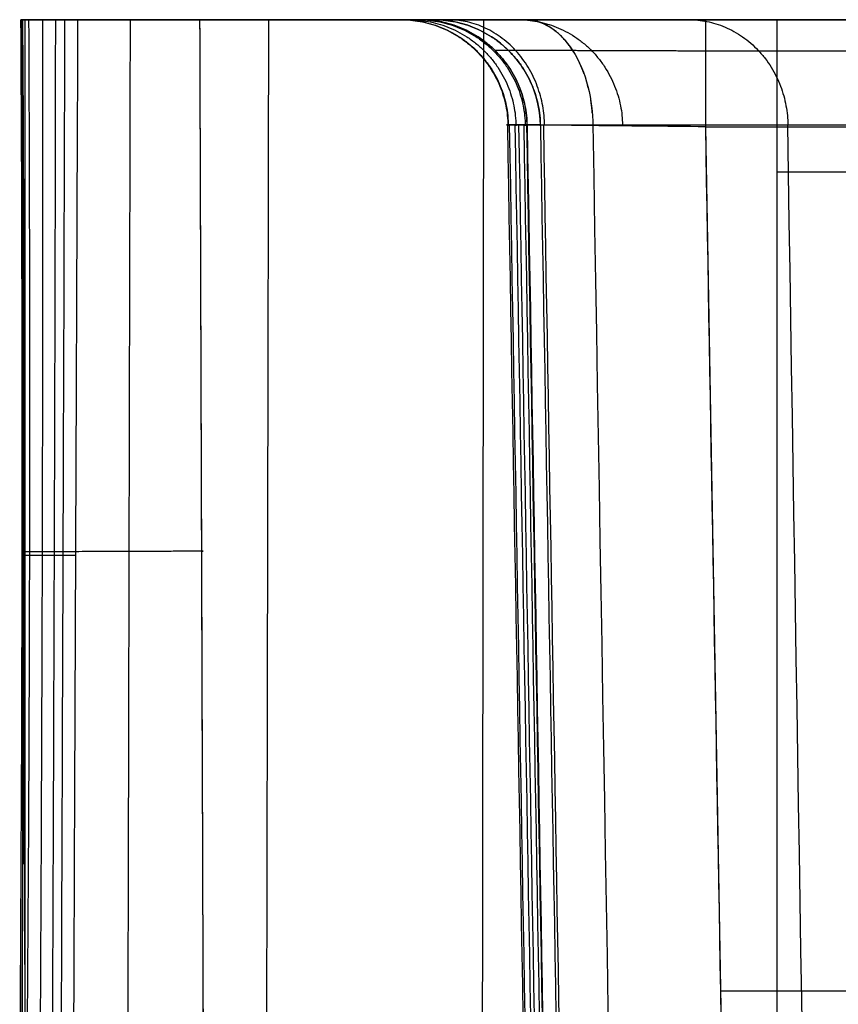
# Model space of a CAD drawing. Units: inches. Extents: x -10 to 4.6, y -58.7 to -27.3.
# Drawn here: x -7 to -6.1, y -28.4 to -27.3 of the extents above; entities that cross this region are included whole.
import ezdxf

# ---------------------------------------------------------------- set-up
doc = ezdxf.new("R2010")
doc.units = ezdxf.units.IN
doc.header["$MEASUREMENT"] = 0
doc.layers.add('3420N8000 CE', color=7, linetype='Continuous', true_color=0xccccff)

msp = doc.modelspace()

# ---------------------------------------------------------------- linework, layer by layer
at = {"layer": '3420N8000 CE', "color": 253, "true_color": 0x999999}
for p, q in [((-6.5979, -27.275, -1.4749), (-7.0216, -27.275, -1.4749)), ((-5.8228, -27.275, 5.3327), (-6.8241, -27.275, 5.3327)), ((-6.2664, -27.275, 5.0571), (-5.8228, -27.275, 5.0571)), ((-5.825, -27.3096, 4.9736), (-6.2664, -27.3096, 4.9736)), ((-6.2664, -27.3931, 4.939), (-5.8303, -27.3931, 4.939)), ((-6.2331, -29.2997, 4.939), (-6.2664, -27.3931, 4.939)), ((-6.2498, -28.3464, 4.939), (0.8773, -28.3464, 4.939))]:
    msp.add_line(p, q, dxfattribs=at)
for points, degree, knots in [([(-7.0229, -28.4561, -1.7177), (-7.0213, -28.2593, -1.7177), (-7.0196, -27.8656, -1.7177), (-7.0204, -27.4719, -1.7178), (-7.0215, -27.275, -1.7178), (-7.0215, -27.275, -1.7178), (-7.0215, -27.275, -1.7178), (-7.0215, -27.275, -1.7178)], 3, [0, 0, 0, 0, 0.5, 1, 1, 1, 1.000007, 1.000007, 1.000007, 1.000007]), ([(-7.017, -27.275, 0.8526), (-7.0166, -27.275, 0.4242), (-7.0196, -27.275, -0.4326), (-7.0226, -27.275, -1.5036), (-7.0201, -27.275, -2.3604), (-7.014, -27.275, -3.003), (-7.0025, -27.275, -3.5384), (-6.9869, -27.275, -3.9129), (-6.9736, -27.275, -4.1267), (-6.9645, -27.275, -4.2334), (-6.959, -27.275, -4.2867)], 3, [0.0000006, 0.0000006, 0.0000006, 0.0000006, 0.25, 0.5, 0.625, 0.75, 0.875, 0.9375, 0.96875, 0.9999976, 0.9999976, 0.9999976, 0.9999976]), ([(-7.017, -27.275, 0.8526), (-7.0166, -27.275, 0.4589), (-7.0178, -27.275, 0.0652), (-7.0203, -27.275, -0.7223), (-7.0216, -27.275, -1.116), (-7.0217, -27.275, -1.7411), (-7.0213, -27.275, -1.9725), (-7.0192, -27.275, -2.4354), (-7.0174, -27.275, -2.6668), (-7.0111, -27.275, -3.1298), (-7.0067, -27.275, -3.3615), (-6.9953, -27.275, -3.7087), (-6.9907, -27.275, -3.8245), (-6.9815, -27.275, -3.9979), (-6.978, -27.275, -4.0558), (-6.9698, -27.275, -4.1713), (-6.9649, -27.275, -4.2291), (-6.959, -27.275, -4.2867)], 3, [0, 0, 0, 0, 0.229781, 0.229781, 0.459561, 0.459561, 0.594618, 0.594618, 0.729675, 0.729675, 0.864838, 0.864838, 0.932419, 0.932419, 0.966209, 0.966209, 1, 1, 1, 1]), ([(-7.0211, -28.4561, -2.3603), (-7.0193, -28.2593, -2.3603), (-7.0173, -27.8656, -2.3603), (-7.0182, -27.4719, -2.3603), (-7.0194, -27.275, -2.3604), (-7.0194, -27.275, -2.3604), (-7.0194, -27.275, -2.3604), (-7.0194, -27.275, -2.3604)], 3, [0, 0, 0, 0, 0.5, 1, 1, 1, 1.000009, 1.000009, 1.000009, 1.000009]), ([(-6.8241, -27.275, 5.3327), (-6.8462, -27.275, 5.3327), (-6.8685, -27.275, 5.3289), (-6.9101, -27.275, 5.3143), (-6.9299, -27.275, 5.3033), (-6.9643, -27.275, 5.2758), (-6.9794, -27.275, 5.2589), (-7.0027, -27.275, 5.2215), (-7.0113, -27.275, 5.2006), (-7.0194, -27.275, 5.1649), (-7.021, -27.275, 5.1502), (-7.021, -27.275, 5.1357)], 3, [0, 0, 0, 0, 0.214567, 0.214567, 0.429135, 0.429135, 0.643701, 0.643701, 0.858267, 0.858267, 1, 1, 1, 1]), ([(-7.0202, -28.4561, -0.4325), (-7.0196, -28.2593, -0.4325), (-7.0188, -27.8656, -0.4326), (-7.0191, -27.4719, -0.4326), (-7.0194, -27.275, -0.4326), (-7.0194, -27.275, -0.4326), (-7.0194, -27.275, -0.4326), (-7.0194, -27.275, -0.4326)], 3, [0, 0, 0, 0, 0.5, 1, 1, 1, 1.000003, 1.000003, 1.000003, 1.000003]), ([(-7.0169, -28.4561, 0.8526), (-7.0169, -28.2593, 0.8526), (-7.0169, -28.0624, 0.8526), (-7.0169, -27.6687, 0.8526), (-7.0169, -27.4718, 0.8526), (-7.017, -27.275, 0.8526)], 3, [0, 0, 0, 0, 0.5, 0.5, 1, 1, 1, 1]), ([(-7.0149, -28.4561, -3.0028), (-7.0133, -28.2593, -3.0028), (-7.0112, -27.8656, -3.0028), (-7.0118, -27.4719, -3.0029), (-7.0127, -27.275, -3.0029), (-7.0127, -27.275, -3.0029), (-7.0127, -27.275, -3.0029), (-7.0127, -27.275, -3.0029)], 3, [0, 0, 0, 0, 0.5, 1, 1, 1, 1.00001, 1.00001, 1.00001, 1.00001]), ([(-7.0004, -28.4561, -3.6452), (-6.9992, -28.2593, -3.6452), (-6.9975, -27.8656, -3.6452), (-6.9972, -27.4719, -3.6453), (-6.9973, -27.275, -3.6453), (-6.9973, -27.275, -3.6453), (-6.9973, -27.275, -3.6453), (-6.9973, -27.275, -3.6453)], 3, [0, 0, 0, 0, 0.5, 1, 1, 1, 1.000012, 1.000012, 1.000012, 1.000012]), ([(-6.9869, -28.4561, -3.9662), (-6.986, -28.2593, -3.9662), (-6.9845, -27.8656, -3.9663), (-6.9835, -27.4719, -3.9663), (-6.9832, -27.275, -3.9663), (-6.9832, -27.275, -3.9663), (-6.9832, -27.275, -3.9663), (-6.9832, -27.275, -3.9663)], 3, [0, 0, 0, 0, 0.5, 1, 1, 1, 1.000013, 1.000013, 1.000013, 1.000013]), ([(-6.9771, -28.4561, -4.1266), (-6.9764, -28.2593, -4.1266), (-6.9749, -27.8656, -4.1266), (-6.9736, -27.4719, -4.1266), (-6.973, -27.275, -4.1267), (-6.973, -27.275, -4.1267), (-6.973, -27.275, -4.1267), (-6.973, -27.275, -4.1267)], 3, [0, 0, 0, 0, 0.5, 1, 1, 1, 1.000014, 1.000014, 1.000014, 1.000014]), ([(-6.959, -27.275, -4.2867), (-6.9599, -27.4909, -4.2866), (-6.9607, -27.6896, -4.2866), (-6.9615, -27.8906, -4.2866), (-6.9616, -27.9098, -4.2866), (-6.9625, -28.1257, -4.2866), (-6.9632, -28.3015, -4.2866), (-6.9638, -28.4561, -4.2867)], 3, [0.0000111, 0.0000111, 0.0000111, 0.0000111, 0.4515748, 0.4515748, 0.5, 0.5, 1, 1, 1, 1]), ([(-6.1876, -27.275, -6.5), (-6.2471, -27.275, -6.4186), (-6.3043, -27.275, -6.3339), (-6.4102, -27.275, -6.1625), (-6.4603, -27.275, -6.0734), (-6.5515, -27.275, -5.8937), (-6.5937, -27.275, -5.8006), (-6.6697, -27.275, -5.6139), (-6.7043, -27.275, -5.5178), (-6.7939, -27.275, -5.2382), (-6.8401, -27.275, -5.0494), (-6.9126, -27.275, -4.6706), (-6.9393, -27.275, -4.4785), (-6.9591, -27.275, -4.2867)], 3, [0, 0, 0, 0, 0.127752, 0.127752, 0.255505, 0.255505, 0.383257, 0.383257, 0.511009, 0.511009, 0.755505, 0.755505, 1, 1, 1, 1]), ([(-6.9591, -27.275, -4.2867), (-6.9438, -27.275, -4.4349), (-6.894, -27.275, -4.8139), (-6.7626, -27.275, -5.3911), (-6.5259, -27.275, -5.985), (-6.3086, -27.275, -6.3344), (-6.1876, -27.275, -6.5)], 3, [0.7648759, 0.7648759, 0.7648759, 0.7648759, 0.8054672, 0.8703103, 0.9351534, 0.9999965, 0.9999965, 0.9999965, 0.9999965]), ([(-6.9035, -28.4561, -4.7458), (-6.9026, -28.0624, -4.7382), (-6.9017, -27.6687, -4.7308), (-6.9008, -27.275, -4.7235), (-6.9008, -27.275, -4.7235), (-6.9008, -27.275, -4.7235), (-6.9008, -27.275, -4.7235)], 3, [0, 0, 0, 0, 1, 1, 1, 1.000029, 1.000029, 1.000029, 1.000029]), ([(-6.7505, -28.4561, -5.4066), (-6.7497, -28.0624, -5.3977), (-6.7489, -27.6687, -5.3889), (-6.7482, -27.275, -5.3802), (-6.7482, -27.275, -5.3802), (-6.7482, -27.275, -5.3802), (-6.7482, -27.275, -5.3802)], 3, [0, 0, 0, 0, 1, 1, 1, 1.000025, 1.000025, 1.000025, 1.000025]), ([(-6.5663, -27.275, -4.297), (-6.5723, -27.275, -4.2294), (-6.5769, -27.275, -4.1558), (-6.5811, -27.275, -4.0893), (-6.5844, -27.275, -4.0146), (-6.5873, -27.275, -3.9501), (-6.5897, -27.275, -3.8734), (-6.5916, -27.275, -3.8155), (-6.5938, -27.275, -3.7322), (-6.5973, -27.275, -3.5986), (-6.5995, -27.275, -3.4497), (-6.6015, -27.275, -3.3199), (-6.6026, -27.275, -3.1673), (-6.6046, -27.275, -2.9041), (-6.6043, -27.275, -2.6023), (-6.604, -27.275, -2.3526), (-6.6021, -27.275, -2.0374), (-6.6006, -27.275, -1.7864), (-6.5979, -27.275, -1.4724), (-6.5963, -27.275, -1.2848), (-6.5928, -27.275, -0.9075), (-6.5893, -27.275, -0.5315), (-6.5877, -27.275, -0.3425), (-6.585, -27.275, -0.0287), (-6.5835, -27.275, 0.2225), (-6.5819, -27.275, 0.4851), (-6.5813, -27.275, 0.7874), (-6.5808, -27.275, 1.0357), (-6.5809, -27.275, 1.3524), (-6.5809, -27.275, 1.5098), (-6.5812, -27.275, 1.9173), (-6.5815, -27.275, 2.2753), (-6.5815, -27.275, 2.4823), (-6.5814, -27.275, 2.9687), (-6.5814, -27.275, 3.6122), (-6.5814, -27.275, 3.6967), (-6.5814, -27.275, 4.7422)], 2, [0, 0, 0, 0.015625, 0.015625, 0.03125, 0.03125, 0.046875, 0.046875, 0.0625, 0.0625, 0.09375, 0.09375, 0.125, 0.125, 0.1875, 0.1875, 0.25, 0.25, 0.3125, 0.3125, 0.375, 0.375, 0.4375, 0.4375, 0.5, 0.5, 0.5625, 0.5625, 0.625, 0.625, 0.6875, 0.6875, 0.75, 0.75, 0.875, 0.875, 1, 1, 1]), ([(-6.5814, -27.275, 4.7422), (-6.5814, -27.275, 4.7771), (-6.5735, -27.275, 4.8116), (-6.5657, -27.275, 4.8455), (-6.5507, -27.275, 4.8772), (-6.5357, -27.275, 4.9088), (-6.5142, -27.275, 4.9364), (-6.4925, -27.275, 4.9643), (-6.4653, -27.275, 4.9864)], 2, [0, 0, 0, 0.25, 0.25, 0.5, 0.5, 0.75, 0.75, 1, 1, 1]), ([(-3.6236, -27.275, -7.7327), (-4.2132, -27.275, -7.5871), (-4.7297, -27.275, -7.2686), (-4.8588, -27.275, -7.189), (-4.9816, -27.275, -7.0994), (-5.1039, -27.275, -7.0102), (-5.2186, -27.275, -6.9121), (-5.4496, -27.275, -6.7145), (-5.6464, -27.275, -6.4845), (-5.7443, -27.275, -6.3701), (-5.8334, -27.275, -6.2479), (-5.9223, -27.275, -6.126), (-6.001, -27.275, -5.9984), (-6.1607, -27.275, -5.7396), (-6.2776, -27.275, -5.4615), (-6.3361, -27.275, -5.3223), (-6.3836, -27.275, -5.1793), (-6.4311, -27.275, -5.0366), (-6.4672, -27.275, -4.8911), (-6.5395, -27.275, -4.5996), (-6.5663, -27.275, -4.297)], 2, [0, 0, 0, 0.25, 0.25, 0.3125, 0.3125, 0.375, 0.375, 0.5, 0.5, 0.5625, 0.5625, 0.625, 0.625, 0.75, 0.75, 0.8125, 0.8125, 0.875, 0.875, 1, 1, 1]), ([(-6.4487, -27.3911, -4.2867), (-6.4489, -27.3773, -4.2867), (-6.4517, -27.3624, -4.2869), (-6.4634, -27.3338, -4.288), (-6.4724, -27.3202, -4.2888), (-6.4953, -27.2976, -4.2908), (-6.5091, -27.2888, -4.292), (-6.5378, -27.2775, -4.2945), (-6.5526, -27.275, -4.2958), (-6.5663, -27.275, -4.297)], 3, [0.0000001, 0.0000001, 0.0000001, 0.0000001, 0.25, 0.25, 0.5, 0.5, 0.75, 0.75, 1, 1, 1, 1]), ([(-6.278, -27.275, -5.4605), (-6.2803, -27.275, -5.4551), (-6.2825, -27.275, -5.4497), (-6.3622, -27.275, -5.2574), (-6.4256, -27.275, -5.0617), (-6.518, -27.275, -4.6778), (-6.5494, -27.275, -4.4885), (-6.5663, -27.275, -4.297)], 3, [92.219631, 92.219631, 92.219631, 92.219631, 92.668791, 92.668791, 108.11359, 108.11359, 122.821448, 122.821448, 122.821448, 122.821448]), ([(-6.5125, -28.4561, -6.0036), (-6.512, -28.0624, -5.9933), (-6.5115, -27.6687, -5.9833), (-6.511, -27.275, -5.9734), (-6.511, -27.275, -5.9734), (-6.511, -27.275, -5.9734), (-6.511, -27.275, -5.9734)], 3, [0, 0, 0, 0, 1, 1, 1, 1.000016, 1.000016, 1.000016, 1.000016]), ([(-6.4653, -27.275, 4.9864), (-6.4443, -27.275, 5.0035), (-6.4207, -27.275, 5.0167), (-6.3973, -27.275, 5.0299), (-6.372, -27.275, 5.0389), (-6.3466, -27.275, 5.0479), (-6.32, -27.275, 5.0525), (-6.2933, -27.275, 5.0572), (-6.2664, -27.275, 5.0571)], 2, [0, 0, 0, 0.25, 0.25, 0.5, 0.5, 0.75, 0.75, 1, 1, 1]), ([(-6.4653, -27.275, 4.9864), (-6.4566, -27.275, 4.9756), (-6.4472, -27.2775, 4.9641), (-6.4289, -27.2889, 4.9416), (-6.4202, -27.2978, 4.9309), (-6.4056, -27.3205, 4.913), (-6.3999, -27.3343, 4.906), (-6.3925, -27.3631, 4.897), (-6.3909, -27.378, 4.8949), (-6.3908, -27.3918, 4.8948)], 3, [0, 0, 0, 0, 0.25, 0.25, 0.5, 0.5, 0.75, 0.75, 1, 1, 1, 1]), ([(-6.1876, -27.275, -6.5), (-6.0691, -27.275, -6.6629), (-5.938, -27.275, -6.8191), (-5.6579, -27.275, -7.1086), (-5.5061, -27.275, -7.2447), (-5.2517, -27.275, -7.4426), (-5.1518, -27.275, -7.5138), (-4.9493, -27.275, -7.6458), (-4.8438, -27.275, -7.7085), (-4.631, -27.275, -7.8231), (-4.5206, -27.275, -7.8767), (-4.2989, -27.275, -7.9729), (-4.1844, -27.275, -8.0169), (-3.9591, -27.275, -8.0927), (-3.8454, -27.275, -8.1259), (-3.6186, -27.275, -8.1823), (-3.5025, -27.275, -8.2062), (-3.272, -27.275, -8.2441), (-3.1544, -27.275, -8.2586), (-2.9215, -27.275, -8.2777), (-2.8031, -27.275, -8.2825), (-2.6862, -27.275, -8.2825)], 3, [0, 0, 0, 0, 0.148803, 0.148803, 0.297607, 0.297607, 0.386891, 0.386891, 0.476175, 0.476175, 0.565459, 0.565459, 0.654743, 0.654743, 0.741057, 0.741057, 0.827371, 0.827371, 0.913686, 0.913686, 1, 1, 1, 1]), ([(-6.1876, -28.4561, -6.5338), (-6.1876, -28.2798, -6.5287), (-6.1876, -28.0933, -6.5233), (-6.1876, -27.753, -6.5135), (-6.1876, -27.6039, -6.5093), (-6.1876, -27.392, -6.5033), (-6.1876, -27.3339, -6.5016), (-6.1876, -27.275, -6.5)], 3, [0, 0, 0, 0, 0.5, 0.5, 0.864702, 0.864702, 1, 1, 1, 1]), ([(-6.4633, -27.3911, 4.7422), (-6.4633, -27.3911, 3.9889), (-6.4633, -27.3911, 3.2355), (-6.4636, -27.3911, 1.729), (-6.4609, -27.3911, 0.9756), (-6.47, -27.3911, -0.5321), (-6.4794, -27.3911, -1.2854), (-6.4863, -27.3911, -2.4145), (-6.4873, -27.3911, -2.7907), (-6.4831, -27.3911, -3.3542), (-6.4807, -27.3911, -3.5419), (-6.4708, -27.3911, -3.9163), (-6.4648, -27.391, -4.1035), (-6.4487, -27.3911, -4.2867)], 3, [0, 0, 0, 0, 0.25, 0.25, 0.4999999, 0.4999999, 0.7499999, 0.7499999, 0.8749998, 0.8749998, 0.9374998, 0.9374998, 1, 1, 1, 1]), ([(-6.4487, -27.3911, -4.2867), (-6.4487, -27.3911, -4.2867), (-6.4487, -27.3911, -4.2867), (-6.4487, -27.3911, -4.2867), (-6.4648, -27.391, -4.1035), (-6.4708, -27.3911, -3.9163), (-6.4807, -27.3911, -3.5419), (-6.4831, -27.3911, -3.3542), (-6.4873, -27.3911, -2.7907), (-6.4863, -27.3911, -2.4145), (-6.4794, -27.3911, -1.2854), (-6.47, -27.3911, -0.5321), (-6.4609, -27.3911, 0.9756), (-6.4636, -27.3911, 1.729), (-6.4633, -27.3911, 3.2355), (-6.4633, -27.3911, 3.9889), (-6.4633, -27.3911, 4.7422)], 3, [-0.000042, -0.000042, -0.000042, -0.000042, 0, 0, 0, 14.333016, 14.333016, 28.666033, 28.666033, 57.332065, 57.332065, 114.664131, 114.664131, 171.996196, 171.996196, 229.328261, 229.328261, 229.328261, 229.328261]), ([(-6.4487, -27.3911, -4.2867), (-6.4323, -27.3911, -4.4721), (-6.4018, -27.3911, -4.6558), (-6.3122, -27.3911, -5.0282), (-6.2507, -27.3911, -5.218), (-6.1007, -27.3911, -5.5802), (-6.012, -27.3911, -5.7542), (-5.8078, -27.3911, -6.0881), (-5.6912, -27.3911, -6.2494), (-5.4365, -27.3911, -6.5491), (-5.2987, -27.3911, -6.6876), (-5.0023, -27.3911, -6.9425), (-4.8428, -27.3911, -7.0596), (-4.3789, -27.3911, -7.3471), (-4.0638, -27.3911, -7.4868), (-3.685, -27.3911, -7.595), (-3.6403, -27.3911, -7.6069), (-3.5953, -27.3911, -7.618)], 3, [0, 0, 0, 0, 0.119729, 0.119729, 0.245482, 0.245482, 0.371235, 0.371235, 0.496988, 0.496988, 0.622741, 0.622741, 0.748494, 0.748494, 0.970555, 0.970555, 1, 1, 1, 1]), ([(-2.6862, -27.4432, -8.2825), (-3.2544, -27.4432, -8.2825), (-4.3893, -27.4432, -8.0578), (-5.5405, -27.4432, -7.2897), (-6.0555, -27.4432, -6.6863), (-6.1876, -27.4432, -6.5047)], 3, [0.009901, 0.009901, 0.009901, 0.009901, 0.4203289, 0.8307568, 0.9933948, 0.9933948, 0.9933948, 0.9933948]), ([(-7.0169, -27.8656, 0.8526), (-7.0167, -27.8656, 0.4242), (-7.0194, -27.8656, -0.4326), (-7.0212, -27.8656, -1.5035), (-7.0186, -27.8656, -2.3603), (-7.013, -27.8656, -3.0029), (-7.0027, -27.8656, -3.5383), (-6.9882, -27.8656, -3.9128), (-6.9755, -27.8656, -4.1266), (-6.9668, -27.8656, -4.2334), (-6.9614, -27.8656, -4.2866)], 3, [0, 0, 0, 0, 0.25, 0.5, 0.625, 0.75, 0.875, 0.9375, 0.96875, 0.9999899, 0.9999899, 0.9999899, 0.9999899])]:
    msp.add_open_spline(points, degree=degree, knots=knots, dxfattribs=at)
for points, degree in [([(-7.021, -27.275, 5.1357), (-7.0196, -27.6687, 5.1357), (-7.0183, -28.0624, 5.1358), (-7.017, -28.4561, 5.1359)], 3), ([(-7.021, -27.275, 5.1357), (-7.0196, -27.275, 3.708), (-7.0183, -27.275, 2.2803), (-7.017, -27.275, 0.8526)], 3), ([(-6.8201, -28.4554, 5.3327), (-6.8218, -27.9586, 5.3327), (-6.8241, -27.275, 5.3327)], 2), ([(-6.8201, -28.4554, 5.3327), (-6.8215, -28.0624, 5.3327), (-6.8228, -27.6695, 5.3327), (-6.8241, -27.2765, 5.3327)], 3), ([(-6.4851, -27.3911, -3.0849), (-6.4599, -28.837, -3.0847), (-6.4346, -30.2829, -3.0845), (-6.4094, -31.7289, -3.0842)], 3), ([(-6.483, -27.3911, -1.8824), (-6.4578, -28.837, -1.8826), (-6.4326, -30.2829, -1.8827), (-6.4073, -31.7289, -1.8828)], 3), ([(-6.4768, -27.3911, -3.6861), (-6.4516, -28.837, -3.6854), (-6.4264, -30.2829, -3.6847), (-6.4012, -31.7289, -3.684)], 3), ([(-6.4727, -27.3911, -0.68), (-6.4475, -28.837, -0.6802), (-6.4223, -30.2829, -0.6804), (-6.3971, -31.7289, -0.6806)], 3), ([(-6.4671, -27.3911, -3.9865), (-6.4419, -28.837, -3.9853), (-6.4167, -30.2829, -3.9842), (-6.3915, -31.7289, -3.983)], 3), ([(-6.464, -27.3911, 0.5226), (-6.4387, -28.837, 0.5225), (-6.4135, -30.2829, 0.5224), (-6.3883, -31.7289, 0.5223)], 3), ([(-6.3908, -27.3918, 4.8948), (-6.4363, -27.3913, 4.8577), (-6.4633, -27.3911, 4.8008), (-6.4633, -27.3911, 4.7422)], 3), ([(-6.424, -29.6441, 4.7422), (-6.4371, -28.8931, 4.7422), (-6.4502, -28.1421, 4.7422), (-6.4633, -27.3911, 4.7422)], 3), ([(-6.4633, -27.3911, 1.7251), (-6.4381, -28.837, 1.7251), (-6.4129, -30.2829, 1.7251), (-6.3877, -31.7289, 1.7251)], 3), ([(-6.4633, -27.3911, 2.9276), (-6.4381, -28.837, 2.9276), (-6.4129, -30.2829, 2.9276), (-6.3877, -31.7289, 2.9276)], 3), ([(-6.4633, -27.3911, 4.1302), (-6.4381, -28.837, 4.1302), (-6.4129, -30.2829, 4.1302), (-6.3876, -31.7289, 4.1302)], 3), ([(-6.4487, -27.3911, -4.2867), (-6.4234, -28.837, -4.2867), (-6.3981, -30.2829, -4.2867), (-6.3728, -31.7289, -4.2867)], 3), ([(-6.4487, -27.3911, -4.2867), (-6.4234, -28.837, -4.2867), (-6.3981, -30.2829, -4.2867), (-6.3728, -31.7289, -4.2867)], 3), ([(-6.4454, -27.3911, -4.3221), (-6.4207, -28.8113, -4.3199), (-6.3961, -30.2316, -4.3177), (-6.3714, -31.6518, -4.3156)], 3), ([(-6.3908, -27.391, -4.6888), (-6.3699, -28.6131, -4.6849), (-6.3489, -29.8352, -4.681), (-6.328, -31.0573, -4.6771)], 3), ([(-6.2664, -27.3931, 4.939), (-6.3114, -27.3926, 4.939), (-6.3558, -27.3922, 4.9232), (-6.3908, -27.3918, 4.8948)], 3), ([(-6.1763, -27.3911, -5.3975), (-6.158, -28.5333, -5.39), (-6.1396, -29.6756, -5.3824), (-6.1213, -30.8179, -5.3748)], 3), ([(-6.2331, -29.2997, 4.939), (-6.2442, -28.6642, 4.939), (-6.2553, -28.0287, 4.939), (-6.2664, -27.3931, 4.939)], 3)]:
    msp.add_open_spline(points, degree=degree, dxfattribs=at)
for points, weights, degree, knots in [([(-6.6026, -27.275, -3.1673), (-6.4866, -27.275, -3.1664), (-6.4845, -27.3911, -3.1664), (-6.4845, -27.3911, -3.1664), (-6.4845, -27.3911, -3.1664)], [1, 0.713245324526, 1, 1.00000021924, 1.00000043847], 2, [0, 0, 0, 5.886187, 5.886187, 5.886191, 5.886191, 5.886191]), ([(-6.6021, -27.275, -2.0374), (-6.486, -27.275, -2.0381), (-6.484, -27.3911, -2.0381), (-6.484, -27.3911, -2.0381), (-6.484, -27.3911, -2.0381)], [1, 0.713245387691, 1, 1.00000018811, 1.00000037621], 2, [0, 0, 0, 5.886187, 5.886187, 5.886191, 5.886191, 5.886191]), ([(-6.5938, -27.275, -3.7322), (-6.4778, -27.275, -3.7291), (-6.4757, -27.3911, -3.7291), (-6.4757, -27.3911, -3.7291), (-6.4757, -27.3911, -3.7291)], [1, 0.713245325469, 1, 1.0000002348, 1.0000004696], 2, [0, 0, 0, 5.886187, 5.886187, 5.886192, 5.886192, 5.886192]), ([(-6.5835, -27.275, 0.2225), (-6.4675, -27.275, 0.2218), (-6.4654, -27.3911, 0.2217), (-6.4654, -27.3911, 0.2217), (-6.4654, -27.3911, 0.2217)], [1, 0.713245431419, 1, 1.00000012585, 1.00000025169], 2, [0, 0, 0, 5.886187, 5.886187, 5.886189, 5.886189, 5.886189]), ([(-6.5815, -27.275, 2.4823), (-6.4654, -27.275, 2.4823), (-6.4634, -27.3911, 2.4823), (-6.4634, -27.3911, 2.4823), (-6.4634, -27.3911, 2.4823)], [1, 0.713245409294, 1, 1.00000006359, 1.00000012717], 2, [0, 0, 0, 5.886187, 5.886187, 5.886188, 5.886188, 5.886188]), ([(-6.4633, -27.3911, 4.7422), (-6.4633, -27.3911, 4.7422), (-6.4633, -27.3911, 4.7422), (-6.4653, -27.275, 4.7422), (-6.5814, -27.275, 4.7422)], [1.00000000265, 1.00000000133, 1, 0.713245408261, 1], 2, [-1, -1, -1, -1, -1, 0, 0, 0]), ([(-6.5663, -27.275, -4.297), (-6.4507, -27.275, -4.2868), (-6.4487, -27.3911, -4.2867), (-6.4487, -27.3911, -4.2867), (-6.4487, -27.3911, -4.2867)], [1, 0.713245408259, 1, 1.00000025037, 1.00000050073], 2, [0, 0, 0, 5.886187, 5.886187, 5.886192, 5.886192, 5.886192]), ([(-6.4735, -27.275, -4.8652), (-6.4732, -27.275, -4.8651), (-6.4729, -27.275, -4.8651), (-6.3601, -27.275, -4.8379), (-6.3581, -27.3911, -4.8374)], [1.00214515401, 1.00107257701, 1, 0.713232002976, 0.999999922277], 2, [-0.022045, -0.022045, -0.022045, 0, 0, 5.893976, 5.893976, 5.893976]), ([(-6.2848, -27.275, -5.4443), (-6.2848, -27.275, -5.4443), (-6.2848, -27.275, -5.4442), (-6.1776, -27.275, -5.3998), (-6.1757, -27.3911, -5.3991)], [1.00003022952, 1.00001511476, 1, 0.713225183394, 0.999999933763], 2, [-0.000311, -0.000311, -0.000311, 0, 0, 5.893976, 5.893976, 5.893976]), ([(-6.2664, -27.3096, 4.9736), (-6.3193, -27.3094, 4.9738), (-6.3716, -27.3093, 4.9554), (-6.4129, -27.3091, 4.922), (-6.4129, -27.3091, 4.922), (-6.4129, -27.3091, 4.922), (-6.4129, -27.3091, 4.922)], [0.853553390593, 0.854256779566, 0.854953314725, 0.855494883252, 0.855494884414, 0.855494885575, 0.855494886736], 3, [0, 0, 0, 0, 1, 1, 1, 1.000002, 1.000002, 1.000002, 1.000002]), ([(-6.8221, -27.8613, 5.3327), (-6.8221, -27.8613, 5.3327), (-6.8221, -27.8613, 5.3327), (-7.0191, -27.862, 5.3327), (-7.019, -27.862, 5.1358)], [1.00000169256, 1.00000084628, 1, 0.706938732716, 1], 2, [-0.000003, -0.000003, -0.000003, 0, 0, 1, 1, 1])]:
    msp.add_rational_spline(points, weights, degree=degree, knots=knots, dxfattribs=at)
for points, weights, degree in [([(-6.4441, -27.3913, 4.8266), (-6.4458, -27.275, 4.8273), (-6.5507, -27.275, 4.8772)], [1, 0.712652500696, 1], 2), ([(-6.4119, -27.3107, 4.9207), (-6.4339, -27.275, 4.9477), (-6.4653, -27.275, 4.9864)], [0.85557019477, 0.852195959246, 0.999999999993], 2), ([(-6.2664, -27.3931, 4.939), (-6.2664, -27.275, 4.939), (-6.2664, -27.275, 5.0571)], [1, 0.707106781187, 1], 2), ([(-6.4129, -27.3091, 4.922), (-6.4666, -27.309, 4.8784), (-6.4986, -27.3089, 4.8114), (-6.4986, -27.3089, 4.7422)], [0.855494886747, 0.85620289116, 0.856627915365, 0.856622704131], 3), ([(-6.4005, -27.3347, 4.9067), (-6.4031, -27.3276, 4.9099), (-6.4062, -27.3211, 4.9138)], [0.871739407219, 0.863451382389, 0.859391942879], 2), ([(-6.3957, -27.3506, 4.9009), (-6.3962, -27.3489, 4.9014), (-6.3966, -27.3472, 4.902)], [0.894940410567, 0.891976244993, 0.889234824003], 2), ([(-6.3914, -27.3778, 4.8956), (-6.392, -27.3703, 4.8963), (-6.3932, -27.363, 4.8978)], [0.956049130389, 0.935612688306, 0.919329707434], 2), ([(-6.3908, -27.3918, 4.8948), (-6.3908, -27.3918, 4.8948), (-6.3908, -27.3917, 4.8948)], [1, 0.999857753019, 0.999715646063], 2)]:
    msp.add_rational_spline(points, weights, degree=degree, dxfattribs=at)

doc.saveas('drawing.dxf')
